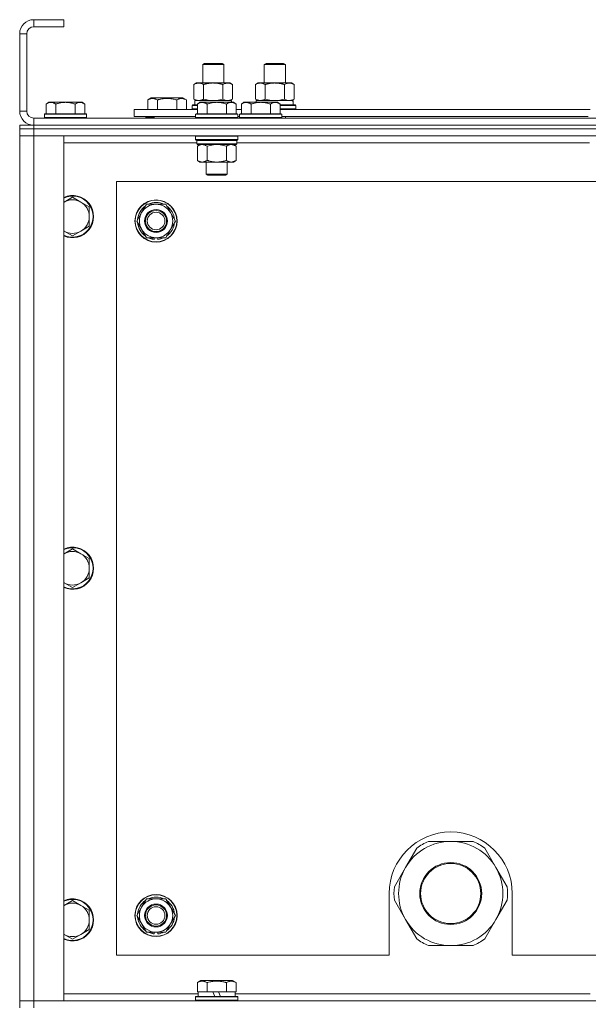
# Model space of a CAD drawing. Units: millimetres. Extents: x 0 to 21938, y -7 to 14850.
# Drawn here: x 14805 to 15128, y 12474 to 13034 of the extents above; entities that cross this region are included whole.
import ezdxf

# ---------------------------------------------------------------- set-up
doc = ezdxf.new("R2010")
doc.units = ezdxf.units.MM
doc.linetypes.add('K5LT_THIN', pattern=[0])
doc.layers.add('R', color=1, linetype='Continuous', true_color=0xff0000)
doc.layers.add('WELDING', color=7, linetype='Continuous', true_color=0xffffff)

msp = doc.modelspace()

# ---------------------------------------------------------------- linework, layer by layer
at = {"layer": 'R', "color": 7, "linetype": 'K5LT_THIN', "lineweight": 18}
for p, q in [((14812.99, 13033.79), (14812.99, 13029.79)), ((14829.99, 13033.79), (14812.99, 13033.79)), ((14829.99, 13033.79), (14829.99, 13029.79)), ((14804.99, 13025.79), (14804.99, 12981.79)), ((14808.99, 13025.79), (14804.99, 13025.79)), ((14808.99, 13025.79), (14808.99, 12981.79)), ((14829.99, 13029.79), (14812.99, 13029.79)), ((14908.99, 13008.21), (14909.99, 13008.79)), ((14908.99, 12997.79), (14908.99, 13008.21)), ((14908.99, 13008.21), (14920.99, 13008.21)), ((14909.99, 13008.79), (14919.99, 13008.79)), ((14920.99, 13008.21), (14919.99, 13008.79)), ((14920.99, 12997.79), (14920.99, 13008.21)), ((14943.99, 13008.21), (14944.99, 13008.79)), ((14943.99, 12997.79), (14943.99, 13008.21)), ((14943.99, 13008.21), (14955.99, 13008.21)), ((14944.99, 13008.79), (14954.99, 13008.79)), ((14955.99, 13008.21), (14954.99, 13008.79)), ((14955.99, 12997.79), (14955.99, 13008.21)), ((14904.02, 12996.94), (14905.49, 12997.79)), ((14905.49, 12997.79), (14914.99, 12997.79)), ((14914.99, 12997.79), (14924.49, 12997.79)), ((14925.96, 12996.94), (14924.49, 12997.79)), ((14939.02, 12996.94), (14940.49, 12997.79)), ((14940.49, 12997.79), (14949.99, 12997.79)), ((14949.99, 12997.79), (14959.49, 12997.79)), ((14960.96, 12996.94), (14959.49, 12997.79)), ((14904.02, 12988.64), (14904.02, 12996.94)), ((14909.5, 12988.64), (14909.5, 12996.94)), ((14920.47, 12988.64), (14920.47, 12996.94)), ((14925.96, 12988.64), (14925.96, 12996.94)), ((14939.02, 12988.64), (14939.02, 12996.94)), ((14944.5, 12988.64), (14944.5, 12996.94)), ((14955.47, 12988.64), (14955.47, 12996.94)), ((14960.96, 12988.64), (14960.96, 12996.94)), ((14821.46, 12986.79), (14819.99, 12985.79)), ((14821.46, 12986.79), (14822.74, 12986.79)), ((14822.74, 12986.79), (14830.99, 12986.79)), ((14830.99, 12986.79), (14839.24, 12986.79)), ((14839.24, 12986.79), (14840.51, 12986.79)), ((14840.51, 12986.79), (14841.99, 12985.79)), ((14877.78, 12988.13), (14879.78, 12989.29)), ((14877.78, 12988.13), (14877.78, 12982.79)), ((14879.78, 12989.29), (14888.75, 12989.29)), ((14883.27, 12988.13), (14883.27, 12982.79)), ((14888.75, 12989.29), (14897.72, 12989.29)), ((14894.24, 12988.13), (14894.24, 12982.79)), ((14899.72, 12988.13), (14897.72, 12989.29)), ((14899.72, 12988.13), (14899.72, 12982.79)), ((14904.02, 12988.64), (14905.49, 12987.79)), ((14904.49, 12987.79), (14925.23, 12987.79)), ((14904.49, 12985.29), (14904.49, 12987.79)), ((14907.46, 12986.79), (14905.99, 12985.79)), ((14907.46, 12986.79), (14908.74, 12986.79)), ((14908.74, 12986.79), (14916.99, 12986.79)), ((14916.99, 12986.79), (14925.24, 12986.79)), ((14925.96, 12988.64), (14924.49, 12987.79)), ((14925.44, 12987.79), (14925.23, 12987.79)), ((14925.23, 12987.79), (14925.33, 12986.79)), ((14925.24, 12986.79), (14926.51, 12986.79)), ((14925.44, 12987.79), (14925.38, 12986.79)), ((14926.51, 12986.79), (14927.99, 12985.79)), ((14932.46, 12986.79), (14930.99, 12985.79)), ((14932.46, 12986.79), (14933.74, 12986.79)), ((14933.74, 12986.79), (14941.99, 12986.79)), ((14939.02, 12988.64), (14940.49, 12987.79)), ((14939.49, 12987.79), (14960.23, 12987.79)), ((14939.49, 12986.79), (14939.49, 12987.79)), ((14941.99, 12986.79), (14950.24, 12986.79)), ((14950.24, 12986.79), (14951.51, 12986.79)), ((14951.51, 12986.79), (14952.99, 12985.79)), ((14960.96, 12988.64), (14959.49, 12987.79)), ((14960.44, 12987.79), (14960.23, 12987.79)), ((14960.44, 12987.79), (14960.36, 12986.41)), ((14804.99, 12981.79), (14808.99, 12981.79)), ((14819.99, 12980.29), (14819.99, 12985.79)), ((14825.49, 12980.29), (14825.49, 12985.79)), ((14836.49, 12980.29), (14836.49, 12985.79)), ((14841.99, 12980.29), (14841.99, 12985.79)), ((14869.99, 12978.79), (14869.99, 12982.79)), ((14869.99, 12982.79), (14905.99, 12982.79)), ((14902.99, 12984.99), (14903.16, 12985.29)), ((14902.99, 12983.09), (14902.99, 12984.99)), ((14902.99, 12984.99), (14905.99, 12984.99)), ((14902.99, 12983.09), (14903.16, 12982.79)), ((14902.99, 12983.09), (14905.99, 12983.09)), ((14903.16, 12985.29), (14905.99, 12985.29)), ((14905.99, 12980.29), (14905.99, 12985.79)), ((14911.49, 12980.29), (14911.49, 12985.79)), ((14922.49, 12980.29), (14922.49, 12985.79)), ((14927.99, 12980.29), (14927.99, 12985.79)), ((14927.99, 12982.79), (14930.99, 12982.79)), ((14930.99, 12980.29), (14930.99, 12985.79)), ((14936.49, 12980.29), (14936.49, 12985.79)), ((14947.49, 12980.29), (14947.49, 12985.79)), ((14952.99, 12980.29), (14952.99, 12985.79)), ((14952.99, 12985.29), (14961.81, 12985.29)), ((14952.99, 12984.99), (14961.99, 12984.99)), ((14952.99, 12983.09), (14961.99, 12983.09)), ((14952.99, 12982.79), (15129.19, 12982.79)), ((14961.99, 12984.99), (14961.81, 12985.29)), ((14961.99, 12983.09), (14961.81, 12982.79)), ((14961.99, 12983.09), (14961.99, 12984.99)), ((14812.99, 12977.79), (16136.99, 12977.79)), ((14812.99, 12977.79), (14812.99, 12973.79)), ((14819.29, 12980.29), (14818.99, 12979.99)), ((14818.99, 12978.09), (14818.99, 12979.99)), ((14818.99, 12979.99), (14830.99, 12979.99)), ((14818.99, 12978.09), (14819.29, 12977.79)), ((14818.99, 12978.09), (14830.99, 12978.09)), ((14819.29, 12980.29), (14830.99, 12980.29)), ((14830.99, 12980.29), (14842.69, 12980.29)), ((14830.99, 12979.99), (14842.99, 12979.99)), ((14830.99, 12978.09), (14842.99, 12978.09)), ((14842.69, 12980.29), (14842.99, 12979.99)), ((14842.99, 12978.09), (14842.69, 12977.79)), ((14842.99, 12978.09), (14842.99, 12979.99)), ((14869.99, 12978.79), (14904.99, 12978.79)), ((14876.75, 12978.09), (14876.75, 12978.79)), ((14876.75, 12978.09), (14876.93, 12977.79)), ((14881.49, 12978.09), (14876.75, 12978.09)), ((14881.49, 12978.79), (14881.49, 12977.79)), ((14881.49, 12978.79), (14881.49, 12977.79)), ((14905.29, 12980.29), (14904.99, 12979.99)), ((14904.99, 12978.09), (14904.99, 12979.99)), ((14904.99, 12979.99), (14916.99, 12979.99)), ((14904.99, 12978.09), (14905.29, 12977.79)), ((14904.99, 12978.09), (14916.99, 12978.09)), ((14905.29, 12980.29), (14916.99, 12980.29)), ((14916.99, 12980.29), (14928.69, 12980.29)), ((14916.99, 12979.99), (14928.99, 12979.99)), ((14916.99, 12978.09), (14928.99, 12978.09)), ((14928.69, 12980.29), (14928.99, 12979.99)), ((14928.99, 12978.09), (14928.69, 12977.79)), ((14928.99, 12978.09), (14928.99, 12979.99)), ((14928.99, 12978.79), (14929.99, 12978.79)), ((14930.29, 12980.29), (14929.99, 12979.99)), ((14929.99, 12978.09), (14929.99, 12979.99)), ((14929.99, 12979.99), (14941.99, 12979.99)), ((14929.99, 12978.09), (14930.29, 12977.79)), ((14929.99, 12978.09), (14941.99, 12978.09)), ((14930.29, 12980.29), (14941.99, 12980.29)), ((14941.99, 12980.29), (14953.69, 12980.29)), ((14941.99, 12979.99), (14953.99, 12979.99)), ((14941.99, 12978.09), (14953.99, 12978.09)), ((14953.69, 12980.29), (14953.99, 12979.99)), ((14953.99, 12978.09), (14953.69, 12977.79)), ((14953.99, 12978.09), (14953.99, 12979.99)), ((14953.99, 12978.79), (15128.19, 12978.79)), ((14955.99, 12977.79), (14955.99, 12978.79)), ((14804.99, 12973.79), (14804.99, 12971.79)), ((14804.99, 12973.79), (14812.99, 12973.79)), ((14812.99, 12971.79), (14804.99, 12971.79)), ((14804.99, 12971.79), (14812.99, 12971.79)), ((14804.99, 12971.79), (14804.99, 12967.79)), ((14811.99, 12973.79), (14811.99, 12973.85)), ((16136.99, 12973.79), (14812.99, 12973.79)), ((14812.99, 12973.79), (14812.99, 12971.79)), ((14812.99, 12973.79), (16136.99, 12973.79)), ((16136.99, 12971.79), (14812.99, 12971.79)), ((16136.99, 12971.79), (14812.99, 12971.79)), ((14812.99, 12971.79), (14812.99, 12967.79)), ((14804.99, 12475.79), (14804.99, 12967.79)), ((14804.99, 12967.79), (14812.99, 12967.79)), ((14812.99, 12967.79), (14804.99, 12967.79)), ((14812.99, 12967.79), (14812.99, 12475.79)), ((14812.99, 12967.79), (14829.99, 12967.79)), ((16136.99, 12967.79), (14812.99, 12967.79)), ((14829.99, 12967.79), (14829.99, 12475.79)), ((14905.29, 12967.79), (14904.99, 12967.49)), ((14904.99, 12965.59), (14904.99, 12967.49)), ((14904.99, 12967.49), (14916.99, 12967.49)), ((14904.99, 12965.59), (14905.29, 12965.29)), ((14904.99, 12965.59), (14916.99, 12965.59)), ((14905.29, 12965.29), (14916.99, 12965.29)), ((14905.89, 12965.29), (14905.59, 12964.99)), ((14905.59, 12963.09), (14905.59, 12964.99)), ((14905.59, 12964.99), (14928.39, 12964.99)), ((14916.99, 12967.49), (14928.99, 12967.49)), ((14916.99, 12965.59), (14928.99, 12965.59)), ((14916.99, 12965.29), (14928.69, 12965.29)), ((14928.09, 12965.29), (14928.39, 12964.99)), ((14928.39, 12963.09), (14928.39, 12964.99)), ((14928.69, 12967.79), (14928.99, 12967.49)), ((14928.99, 12965.59), (14928.69, 12965.29)), ((14928.99, 12965.59), (14928.99, 12967.49)), ((14905.59, 12963.79), (14829.99, 12963.79)), ((14905.59, 12963.09), (14905.89, 12962.79)), ((14905.59, 12963.09), (14928.39, 12963.09)), ((14905.89, 12962.79), (14928.09, 12962.79)), ((14907.46, 12962.79), (14905.99, 12961.79)), ((14905.99, 12961.79), (14905.99, 12953.79)), ((14911.49, 12961.79), (14911.49, 12953.79)), ((14922.49, 12961.79), (14922.49, 12953.79)), ((14926.51, 12962.79), (14927.99, 12961.79)), ((14927.99, 12961.79), (14927.99, 12953.79)), ((14928.39, 12963.09), (14928.09, 12962.79)), ((15128.79, 12963.79), (14928.39, 12963.79)), ((14907.46, 12952.79), (14905.99, 12953.79)), ((14926.51, 12952.79), (14927.99, 12953.79)), ((14908.74, 12952.79), (14907.46, 12952.79)), ((14916.99, 12952.79), (14908.74, 12952.79)), ((14910.99, 12945.86), (14910.99, 12952.79)), ((14925.24, 12952.79), (14916.99, 12952.79)), ((14922.99, 12945.86), (14922.99, 12952.79)), ((14926.51, 12952.79), (14925.24, 12952.79)), ((14859.99, 12941.79), (14859.99, 12501.79)), ((16089.99, 12941.79), (14859.99, 12941.79)), ((14911.99, 12945.29), (14910.99, 12945.86)), ((14910.99, 12945.86), (14916.99, 12945.86)), ((14911.99, 12945.29), (14916.99, 12945.29)), ((14916.99, 12945.86), (14922.99, 12945.86)), ((14916.99, 12945.29), (14921.99, 12945.29)), ((14921.99, 12945.29), (14922.99, 12945.86)), ((14834.99, 12932.79), (14830.22, 12930.04)), ((14839.75, 12930.04), (14834.99, 12932.79)), ((14844.51, 12927.29), (14839.75, 12930.04)), ((14844.51, 12921.79), (14844.51, 12927.29)), ((14874.26, 12924.04), (14877, 12928.79)), ((14877, 12928.79), (14887.97, 12928.79)), ((14887.97, 12928.79), (14893.46, 12919.29)), ((14844.51, 12916.29), (14844.51, 12921.79)), ((14871.52, 12919.29), (14874.26, 12924.04)), ((14877, 12909.79), (14871.52, 12919.29)), ((14893.46, 12919.29), (14890.71, 12914.54)), ((14839.75, 12913.54), (14844.51, 12916.29)), ((14890.71, 12914.54), (14887.97, 12909.79)), ((14830.22, 12913.54), (14834.99, 12910.79)), ((14834.99, 12910.79), (14839.75, 12913.54)), ((14887.97, 12909.79), (14877, 12909.79)), ((14880.19, 12909.79), (14880.19, 12909.04)), ((14881.36, 12909.79), (14881.36, 12908.85)), ((14883.5, 12908.84), (14883.5, 12909.79)), ((14834.99, 12732.79), (14830.22, 12730.04)), ((14839.75, 12730.04), (14834.99, 12732.79)), ((14844.51, 12727.29), (14839.75, 12730.04)), ((14844.51, 12721.79), (14844.51, 12727.29)), ((14844.51, 12716.29), (14844.51, 12721.79)), ((14830.22, 12713.54), (14834.99, 12710.79)), ((14834.99, 12710.79), (14839.75, 12713.54)), ((14839.75, 12713.54), (14844.51, 12716.29)), ((15049.99, 12566.44), (15037.3, 12566.44)), ((15062.67, 12566.44), (15049.99, 12566.44)), ((15030.65, 12562.6), (15024.31, 12551.61)), ((15075.66, 12551.61), (15069.32, 12562.6)), ((15024.31, 12551.61), (15017.97, 12540.63)), ((15082.01, 12540.63), (15075.66, 12551.61)), ((14874.26, 12529.04), (14877, 12533.79)), ((14877, 12533.79), (14887.97, 12533.79)), ((14887.97, 12533.79), (14893.46, 12524.29)), ((15014.99, 12536.79), (15014.99, 12501.79)), ((15017.97, 12532.95), (15024.31, 12521.96)), ((15075.66, 12521.96), (15082.01, 12532.95)), ((15084.99, 12501.79), (15084.99, 12536.79)), ((14834.99, 12532.79), (14830.22, 12530.04)), ((14839.75, 12530.04), (14834.99, 12532.79)), ((14844.51, 12527.29), (14839.75, 12530.04)), ((14844.51, 12521.79), (14844.51, 12527.29)), ((14871.52, 12524.29), (14874.26, 12529.04)), ((14844.51, 12516.29), (14844.51, 12521.79)), ((14877, 12514.79), (14871.52, 12524.29)), ((14893.46, 12524.29), (14890.71, 12519.54)), ((15024.31, 12521.96), (15030.65, 12510.98)), ((15069.32, 12510.98), (15075.66, 12521.96)), ((14839.75, 12513.54), (14844.51, 12516.29)), ((14890.71, 12519.54), (14887.97, 12514.79)), ((14830.22, 12513.54), (14834.99, 12510.79)), ((14834.99, 12510.79), (14839.75, 12513.54)), ((14887.97, 12514.79), (14877, 12514.79)), ((14880.19, 12514.79), (14880.19, 12514.04)), ((14881.36, 12514.79), (14881.36, 12513.85)), ((14883.5, 12513.84), (14883.5, 12514.79)), ((15037.3, 12507.14), (15049.99, 12507.14)), ((15049.99, 12507.14), (15062.67, 12507.14)), ((14859.99, 12501.79), (15014.99, 12501.79)), ((15084.99, 12501.79), (15879.99, 12501.79)), ((14906.02, 12486.13), (14908.01, 12487.29)), ((14906.02, 12486.13), (14906.02, 12480.79)), ((14916.99, 12487.29), (14908.01, 12487.29)), ((14911.5, 12486.13), (14911.5, 12480.79)), ((14925.96, 12487.29), (14916.99, 12487.29)), ((14922.47, 12486.13), (14922.47, 12480.79)), ((14927.96, 12486.13), (14925.96, 12487.29)), ((14927.96, 12486.13), (14927.96, 12480.79)), ((14829.99, 12479.79), (14906.49, 12479.79)), ((14904.99, 12477.99), (14905.16, 12478.29)), ((14904.99, 12476.09), (14904.99, 12477.99)), ((14904.99, 12477.99), (14928.99, 12477.99)), ((14905.16, 12478.29), (14928.81, 12478.29)), ((14906.52, 12480.79), (14906.02, 12480.79)), ((14906.49, 12478.29), (14906.49, 12480.79)), ((14906.52, 12480.79), (14911, 12480.79)), ((14911.5, 12480.79), (14911, 12480.79)), ((14912.52, 12480.79), (14911.5, 12480.79)), ((14912.52, 12480.79), (14914.69, 12480.79)), ((14914.69, 12480.79), (14915.86, 12478.29)), ((14918, 12480.79), (14914.69, 12480.79)), ((14918, 12480.79), (14919.17, 12478.29)), ((14918, 12480.79), (14921.46, 12480.79)), ((14922.47, 12480.79), (14921.46, 12480.79)), ((14922.98, 12480.79), (14922.47, 12480.79)), ((14922.98, 12480.79), (14927.45, 12480.79)), ((14927.96, 12480.79), (14927.45, 12480.79)), ((14927.49, 12478.29), (14927.49, 12480.79)), ((14927.49, 12479.79), (15129.19, 12479.79)), ((14928.99, 12477.99), (14928.81, 12478.29)), ((14928.99, 12476.09), (14928.99, 12477.99)), ((14812.99, 12475.79), (14804.99, 12475.79)), ((14804.99, 12475.79), (14812.99, 12475.79)), ((14804.99, 12471.79), (14804.99, 12475.79)), ((14829.99, 12475.79), (14812.99, 12475.79)), ((14812.99, 12475.79), (16136.99, 12475.79)), ((14812.99, 12471.79), (14812.99, 12475.79)), ((14904.99, 12476.09), (14905.16, 12475.79)), ((14904.99, 12476.09), (14928.99, 12476.09)), ((14928.99, 12476.09), (14928.81, 12475.79))]:
    msp.add_line(p, q, dxfattribs=at)
for centre, radius in [((14882.49, 12919.29), 12), ((14882.49, 12919.29), 11.83), ((14882.49, 12919.29), 6.5), ((14882.49, 12919.29), 6), ((14882.49, 12919.29), 5), ((15049.99, 12536.79), 17.6), ((15049.99, 12536.79), 17.1), ((14882.49, 12524.29), 12), ((14882.49, 12524.29), 11.83), ((14882.49, 12524.29), 6.5), ((14882.49, 12524.29), 6), ((14882.49, 12524.29), 5)]:
    msp.add_circle(centre, radius, dxfattribs=at)
for centre, radius, start, end in [((14812.99, 13025.79), 8, 90, 180), ((14812.99, 13025.79), 4, 90, 180), ((14812.99, 12981.79), 8, 180, 270), ((14812.99, 12981.79), 4, 180, 270), ((14834.99, 12921.79), 12, 245.3757, 114.6243), ((14834.99, 12921.79), 11.7, 244.7005, 115.2995), ((14834.99, 12921.79), 9.53, 60, 120), ((14834.99, 12921.79), 9.53, 120, 121.6591), ((14834.99, 12921.79), 9.53, 0, 60), ((14882.49, 12919.29), 10.5, 124.7912, 175.2088), ((14882.49, 12919.29), 9.5, 330, 150), ((14882.49, 12919.29), 10.5, 64.7912, 115.2088), ((14882.49, 12919.29), 10.5, 4.7912, 55.2088), ((14834.99, 12921.79), 9.53, 300, 0), ((14882.49, 12919.29), 9.5, 150, 330), ((14834.99, 12921.79), 9.53, 238.3409, 240), ((14882.49, 12919.29), 10.5, 184.7912, 235.2088), ((14882.49, 12919.29), 10.5, 304.7912, 355.2088), ((14834.99, 12921.79), 9.53, 240, 300), ((14882.49, 12919.29), 10.5, 244.7912, 257.3589), ((14882.49, 12919.29), 10.5, 257.3589, 263.8105), ((14882.49, 12919.29), 10.5, 275.5324, 295.2088), ((14834.99, 12721.79), 12, 245.3757, 114.6243), ((14834.99, 12721.79), 11.7, 244.7005, 115.2995), ((14834.99, 12721.79), 9.53, 120, 121.6591), ((14834.99, 12721.79), 9.53, 60, 120), ((14834.99, 12721.79), 9.53, 0, 60), ((14834.99, 12721.79), 9.53, 300, 0), ((14834.99, 12721.79), 9.53, 238.3409, 240), ((14834.99, 12721.79), 9.53, 240, 300), ((15049.99, 12536.79), 35, 0, 180), ((15049.99, 12536.79), 29.65, 90, 150), ((15049.99, 12536.79), 32.25, 113.1644, 126.8356), ((15049.99, 12536.79), 29.65, 30, 90), ((15049.99, 12536.79), 32.25, 53.1644, 66.8356), ((15049.99, 12536.79), 29.65, 150, 210), ((15049.99, 12536.79), 29.65, 330, 30), ((15049.99, 12536.79), 32.25, 173.1644, 186.8356), ((15049.99, 12536.79), 32.25, 353.1644, 6.8356), ((14834.99, 12521.79), 12, 245.3757, 114.6243), ((14834.99, 12521.79), 11.7, 244.7005, 115.2995), ((14882.49, 12524.29), 10.5, 124.7912, 175.2088), ((14882.49, 12524.29), 9.5, 330, 150), ((14882.49, 12524.29), 10.5, 64.7912, 115.2088), ((14882.49, 12524.29), 10.5, 4.7912, 55.2088), ((14834.99, 12521.79), 9.53, 120, 121.6591), ((14834.99, 12521.79), 9.53, 60, 120), ((14834.99, 12521.79), 9.53, 0, 60), ((14882.49, 12524.29), 9.5, 150, 330), ((14834.99, 12521.79), 9.53, 300, 0), ((14882.49, 12524.29), 10.5, 184.7912, 235.2088), ((14882.49, 12524.29), 10.5, 304.7912, 355.2088), ((15049.99, 12536.79), 29.65, 210, 240), ((15049.99, 12536.79), 29.65, 270, 330), ((14834.99, 12521.79), 9.53, 238.3409, 240), ((14834.99, 12521.79), 9.53, 240, 300), ((14882.49, 12524.29), 10.5, 244.7912, 257.3589), ((14882.49, 12524.29), 10.5, 257.3589, 263.8105), ((14882.49, 12524.29), 10.5, 275.5324, 295.2088), ((15049.99, 12536.79), 32.25, 233.1644, 246.8356), ((15049.99, 12536.79), 29.65, 240, 270), ((15049.99, 12536.79), 32.25, 293.1644, 306.8356)]:
    msp.add_arc(centre, radius, start, end, dxfattribs=at)
msp.add_ellipse((14949.99, 12982.86), major_axis=(0, 22.52), ratio=0.466308, start_param=-1.46277, end_param=-1.350168, dxfattribs=at)
at = {"layer": 'WELDING', "color": 7, "linetype": 'K5LT_THIN', "lineweight": 18}
for p, q in [((14909.5, 12988.64), (14911.3, 12988.19)), ((14911.3, 12988.19), (14913.13, 12987.89)), ((14913.13, 12987.89), (14914.99, 12987.79)), ((14914.99, 12987.79), (14916.84, 12987.89)), ((14916.84, 12987.89), (14918.67, 12988.19)), ((14918.67, 12988.19), (14920.47, 12988.64)), ((14920.47, 12988.64), (14921.37, 12988.19)), ((14921.37, 12988.19), (14922.29, 12987.89)), ((14922.29, 12987.89), (14923.21, 12987.79)), ((14944.5, 12988.64), (14946.3, 12988.19)), ((14946.3, 12988.19), (14948.13, 12987.89)), ((14948.13, 12987.89), (14949.99, 12987.79)), ((14949.99, 12987.79), (14951.84, 12987.89)), ((14951.84, 12987.89), (14953.67, 12988.19)), ((14953.67, 12988.19), (14955.47, 12988.64)), ((14955.47, 12988.64), (14956.37, 12988.19)), ((14956.37, 12988.19), (14957.29, 12987.89)), ((14957.29, 12987.89), (14958.21, 12987.79)), ((14911.49, 12961.79), (14913.28, 12962.32)), ((14913.28, 12962.32), (14915.12, 12962.66)), ((14915.12, 12962.66), (14916.99, 12962.79)), ((14916.99, 12962.79), (14918.85, 12962.66)), ((14918.85, 12962.66), (14920.69, 12962.32)), ((14920.69, 12962.32), (14922.49, 12961.79)), ((14830.22, 12930.04), (14829.99, 12929.9)), ((14829.99, 12913.67), (14830.22, 12913.54)), ((14830.22, 12730.04), (14829.99, 12729.9)), ((14829.99, 12713.67), (14830.22, 12713.54)), ((14830.22, 12530.04), (14829.99, 12529.9)), ((14829.99, 12513.67), (14830.22, 12513.54))]:
    msp.add_line(p, q, dxfattribs=at)
for points, knots in [([(14909.5, 12996.94), (14909.18, 12997.13), (14908.71, 12997.36), (14908.13, 12997.57), (14907.79, 12997.66), (14907.49, 12997.73), (14907.15, 12997.77), (14906.79, 12997.79), (14906.44, 12997.78), (14906.13, 12997.74), (14905.79, 12997.68), (14905.35, 12997.56), (14904.74, 12997.33), (14904.27, 12997.09), (14904.02, 12996.94)], [0, 0, 0, 0, 2.72415, 3.912285, 4.716446, 5.530362, 6.353984, 7.500189, 8.40607, 9.211142, 9.998759, 11.128707, 12.847273, 15, 15, 15, 15]), ([(14914.99, 12997.79), (14914.81, 12997.79), (14914.44, 12997.78), (14913.89, 12997.75), (14913.33, 12997.71), (14912.85, 12997.65), (14912.49, 12997.6), (14912.26, 12997.57), (14912.08, 12997.54), (14911.91, 12997.51), (14911.74, 12997.48), (14911.57, 12997.44), (14911.37, 12997.4), (14911.16, 12997.36), (14910.84, 12997.29), (14910.52, 12997.21), (14910.21, 12997.13), (14909.97, 12997.07), (14909.74, 12997.01), (14909.58, 12996.96), (14909.5, 12996.94)], [0, 0, 0, 0, 0.426692, 0.853385, 1.280077, 1.70677, 1.976977, 2.112081, 2.247185, 2.382289, 2.517392, 2.652496, 2.7876, 2.975699, 3.163798, 3.539996, 3.728096, 3.916195, 4.104294, 4.292393, 4.292393, 4.292393, 4.292393]), ([(14920.47, 12996.94), (14920.41, 12996.96), (14920.29, 12996.99), (14920.1, 12997.04), (14919.92, 12997.09), (14919.67, 12997.16), (14919.36, 12997.23), (14919.02, 12997.31), (14918.72, 12997.38), (14918.44, 12997.44), (14918.21, 12997.48), (14918.02, 12997.51), (14917.81, 12997.55), (14917.53, 12997.6), (14917.16, 12997.65), (14916.8, 12997.69), (14916.31, 12997.74), (14915.83, 12997.77), (14915.35, 12997.78), (14915.11, 12997.79), (14914.99, 12997.79)], [0, 0, 0, 0, 0.14736, 0.294719, 0.442079, 0.589439, 0.884158, 1.178877, 1.396237, 1.613598, 1.830958, 1.939638, 2.048318, 2.328827, 2.609337, 2.889846, 3.170356, 3.731374, 4.011884, 4.292393, 4.292393, 4.292393, 4.292393]), ([(14925.96, 12996.94), (14925.63, 12997.13), (14925.16, 12997.36), (14924.59, 12997.57), (14924.24, 12997.66), (14923.94, 12997.73), (14923.6, 12997.77), (14923.24, 12997.79), (14922.89, 12997.78), (14922.58, 12997.74), (14922.25, 12997.68), (14921.8, 12997.56), (14921.19, 12997.33), (14920.73, 12997.09), (14920.47, 12996.94)], [0, 0, 0, 0, 2.72415, 3.912285, 4.716446, 5.530362, 6.353984, 7.500189, 8.40607, 9.211142, 9.998759, 11.128707, 12.847273, 15, 15, 15, 15]), ([(14944.5, 12996.94), (14944.18, 12997.13), (14943.71, 12997.36), (14943.13, 12997.57), (14942.79, 12997.66), (14942.49, 12997.73), (14942.15, 12997.77), (14941.79, 12997.79), (14941.44, 12997.78), (14941.13, 12997.74), (14940.79, 12997.68), (14940.35, 12997.56), (14939.74, 12997.33), (14939.27, 12997.09), (14939.02, 12996.94)], [0, 0, 0, 0, 2.72415, 3.912285, 4.716446, 5.530362, 6.353984, 7.500189, 8.40607, 9.211142, 9.998759, 11.128707, 12.847273, 15, 15, 15, 15]), ([(14949.99, 12997.79), (14949.81, 12997.79), (14949.44, 12997.78), (14948.89, 12997.75), (14948.33, 12997.71), (14947.85, 12997.65), (14947.49, 12997.6), (14947.26, 12997.57), (14947.08, 12997.54), (14946.91, 12997.51), (14946.74, 12997.48), (14946.57, 12997.44), (14946.37, 12997.4), (14946.16, 12997.36), (14945.84, 12997.29), (14945.52, 12997.21), (14945.21, 12997.13), (14944.97, 12997.07), (14944.74, 12997.01), (14944.58, 12996.96), (14944.5, 12996.94)], [0, 0, 0, 0, 0.426692, 0.853385, 1.280077, 1.70677, 1.976977, 2.112081, 2.247185, 2.382289, 2.517392, 2.652496, 2.7876, 2.975699, 3.163798, 3.539996, 3.728096, 3.916195, 4.104294, 4.292393, 4.292393, 4.292393, 4.292393]), ([(14955.47, 12996.94), (14955.41, 12996.96), (14955.29, 12996.99), (14955.1, 12997.04), (14954.92, 12997.09), (14954.67, 12997.16), (14954.36, 12997.23), (14954.02, 12997.31), (14953.72, 12997.38), (14953.44, 12997.44), (14953.21, 12997.48), (14953.02, 12997.51), (14952.81, 12997.55), (14952.53, 12997.6), (14952.16, 12997.65), (14951.8, 12997.69), (14951.31, 12997.74), (14950.83, 12997.77), (14950.35, 12997.78), (14950.11, 12997.79), (14949.99, 12997.79)], [0, 0, 0, 0, 0.14736, 0.294719, 0.442079, 0.589439, 0.884158, 1.178877, 1.396237, 1.613598, 1.830958, 1.939638, 2.048318, 2.328827, 2.609337, 2.889846, 3.170356, 3.731374, 4.011884, 4.292393, 4.292393, 4.292393, 4.292393]), ([(14960.96, 12996.94), (14960.63, 12997.13), (14960.16, 12997.36), (14959.59, 12997.57), (14959.24, 12997.66), (14958.94, 12997.73), (14958.6, 12997.77), (14958.24, 12997.79), (14957.89, 12997.78), (14957.58, 12997.74), (14957.25, 12997.68), (14956.8, 12997.56), (14956.19, 12997.33), (14955.73, 12997.09), (14955.47, 12996.94)], [0, 0, 0, 0, 2.72415, 3.912285, 4.716446, 5.530362, 6.353984, 7.500189, 8.40607, 9.211142, 9.998759, 11.128707, 12.847273, 15, 15, 15, 15]), ([(14819.99, 12985.79), (14820.17, 12985.91), (14820.45, 12986.09), (14820.92, 12986.34), (14821.33, 12986.52), (14821.8, 12986.67), (14822.19, 12986.75), (14822.51, 12986.78), (14822.68, 12986.79), (14822.74, 12986.79)], [0, 0, 0, 0, 2.066603, 3.173746, 5.147824, 6.604769, 8.158967, 9.382212, 10, 10, 10, 10]), ([(14822.74, 12986.79), (14822.86, 12986.79), (14823.11, 12986.77), (14823.51, 12986.71), (14823.95, 12986.59), (14824.37, 12986.42), (14824.89, 12986.17), (14825.25, 12985.95), (14825.49, 12985.79)], [0, 0, 0, 0, 1.223859, 2.39982, 3.845706, 5.448847, 6.557806, 9, 9, 9, 9]), ([(14825.49, 12985.79), (14825.57, 12985.81), (14825.78, 12985.89), (14826.23, 12986.03), (14827, 12986.25), (14827.87, 12986.46), (14828.71, 12986.61), (14829.43, 12986.71), (14830.19, 12986.77), (14830.72, 12986.79), (14830.99, 12986.79)], [0, 0, 0, 0, 1.170005, 3.120015, 6.630031, 12.279253, 15.436318, 18.593383, 22.296691, 26, 26, 26, 26]), ([(14830.99, 12986.79), (14831.24, 12986.79), (14831.75, 12986.77), (14832.46, 12986.72), (14833.12, 12986.63), (14833.98, 12986.49), (14834.87, 12986.28), (14835.78, 12986.02), (14836.25, 12985.87), (14836.49, 12985.79)], [0, 0, 0, 0, 3.52154, 7.04308, 9.904366, 12.765651, 19.140348, 22.570174, 26, 26, 26, 26]), ([(14836.49, 12985.79), (14836.67, 12985.91), (14836.95, 12986.09), (14837.42, 12986.34), (14837.83, 12986.52), (14838.3, 12986.67), (14838.69, 12986.75), (14839.01, 12986.78), (14839.18, 12986.79), (14839.24, 12986.79)], [0, 0, 0, 0, 2.066603, 3.173746, 5.147824, 6.604769, 8.158967, 9.382212, 10, 10, 10, 10]), ([(14839.24, 12986.79), (14839.36, 12986.79), (14839.61, 12986.77), (14840.01, 12986.71), (14840.45, 12986.59), (14840.87, 12986.42), (14841.39, 12986.17), (14841.75, 12985.95), (14841.99, 12985.79)], [0, 0, 0, 0, 1.223859, 2.39982, 3.845706, 5.448847, 6.557806, 9, 9, 9, 9]), ([(14877.78, 12988.13), (14878.11, 12988.32), (14878.5, 12988.52), (14879, 12988.71), (14879.27, 12988.8), (14879.54, 12988.87), (14879.82, 12988.93), (14880.15, 12988.97), (14880.51, 12988.99), (14880.86, 12988.97), (14881.18, 12988.94), (14881.53, 12988.87), (14881.96, 12988.75), (14882.56, 12988.52), (14883.01, 12988.28), (14883.27, 12988.13)], [0, 0, 0, 0, 2.912728, 3.529104, 4.366059, 5.20805, 5.90491, 6.841792, 7.999747, 8.992853, 9.878966, 10.753647, 12.031595, 13.665019, 16, 16, 16, 16]), ([(14883.27, 12988.13), (14883.36, 12988.16), (14883.59, 12988.23), (14884.08, 12988.36), (14884.85, 12988.54), (14885.71, 12988.72), (14886.57, 12988.84), (14887.29, 12988.92), (14888.02, 12988.97), (14888.51, 12988.98), (14888.75, 12988.98)], [0, 0, 0, 0, 1.235584, 3.294892, 6.795714, 11.875088, 15.149676, 18.424263, 21.698851, 24.973438, 24.973438, 24.973438, 24.973438]), ([(14888.75, 12988.98), (14889.04, 12988.98), (14889.61, 12988.97), (14890.46, 12988.9), (14891.31, 12988.79), (14892.28, 12988.63), (14893.25, 12988.41), (14893.95, 12988.22), (14894.24, 12988.13)], [0, 0, 0, 0, 3.829997, 7.659995, 11.489992, 15.319989, 20.90052, 24.973438, 24.973438, 24.973438, 24.973438]), ([(14894.24, 12988.13), (14894.56, 12988.32), (14894.96, 12988.52), (14895.46, 12988.71), (14895.72, 12988.8), (14895.99, 12988.87), (14896.28, 12988.93), (14896.6, 12988.97), (14896.96, 12988.99), (14897.31, 12988.97), (14897.63, 12988.94), (14897.98, 12988.87), (14898.42, 12988.75), (14899.02, 12988.52), (14899.46, 12988.28), (14899.72, 12988.13)], [0, 0, 0, 0, 2.912728, 3.529104, 4.366059, 5.20805, 5.90491, 6.841792, 7.999747, 8.992853, 9.878966, 10.753647, 12.031595, 13.665019, 16, 16, 16, 16]), ([(14904.02, 12988.64), (14904.3, 12988.47), (14904.74, 12988.25), (14905.3, 12988.03), (14905.69, 12987.92), (14906.04, 12987.84), (14906.4, 12987.8), (14906.64, 12987.79), (14906.76, 12987.79)], [0, 0, 0, 0, 2.905563, 4.375924, 5.511195, 6.679161, 7.850161, 9, 9, 9, 9]), ([(14905.99, 12985.79), (14906.17, 12985.91), (14906.45, 12986.09), (14906.92, 12986.34), (14907.33, 12986.52), (14907.8, 12986.67), (14908.19, 12986.75), (14908.51, 12986.78), (14908.68, 12986.79), (14908.74, 12986.79)], [0, 0, 0, 0, 2.066603, 3.173746, 5.147824, 6.604769, 8.158967, 9.382212, 10, 10, 10, 10]), ([(14906.76, 12987.79), (14906.88, 12987.79), (14907.13, 12987.8), (14907.5, 12987.85), (14907.87, 12987.93), (14908.33, 12988.07), (14908.88, 12988.29), (14909.3, 12988.52), (14909.5, 12988.64)], [0, 0, 0, 0, 1.192024, 2.404251, 3.60809, 4.765234, 6.955738, 9, 9, 9, 9]), ([(14908.74, 12986.79), (14908.86, 12986.79), (14909.11, 12986.77), (14909.51, 12986.71), (14909.95, 12986.59), (14910.37, 12986.42), (14910.89, 12986.17), (14911.25, 12985.95), (14911.49, 12985.79)], [0, 0, 0, 0, 1.223859, 2.39982, 3.845706, 5.448847, 6.557806, 9, 9, 9, 9]), ([(14911.49, 12985.79), (14911.57, 12985.81), (14911.78, 12985.89), (14912.23, 12986.03), (14913, 12986.25), (14913.87, 12986.46), (14914.71, 12986.61), (14915.43, 12986.71), (14916.19, 12986.77), (14916.72, 12986.79), (14916.99, 12986.79)], [0, 0, 0, 0, 1.170005, 3.120015, 6.630031, 12.279253, 15.436318, 18.593383, 22.296691, 26, 26, 26, 26]), ([(14916.99, 12986.79), (14917.24, 12986.79), (14917.75, 12986.77), (14918.46, 12986.72), (14919.12, 12986.63), (14919.98, 12986.49), (14920.87, 12986.28), (14921.78, 12986.02), (14922.25, 12985.87), (14922.49, 12985.79)], [0, 0, 0, 0, 3.52154, 7.04308, 9.904366, 12.765651, 19.140348, 22.570174, 26, 26, 26, 26]), ([(14922.49, 12985.79), (14922.67, 12985.91), (14922.95, 12986.09), (14923.42, 12986.34), (14923.83, 12986.52), (14924.3, 12986.67), (14924.69, 12986.75), (14925.01, 12986.78), (14925.18, 12986.79), (14925.24, 12986.79)], [0, 0, 0, 0, 2.066603, 3.173746, 5.147824, 6.604769, 8.158967, 9.382212, 10, 10, 10, 10]), ([(14923.21, 12987.79), (14923.34, 12987.79), (14923.59, 12987.8), (14923.96, 12987.85), (14924.33, 12987.93), (14924.79, 12988.07), (14925.33, 12988.29), (14925.75, 12988.52), (14925.96, 12988.64)], [0, 0, 0, 0, 1.192024, 2.404251, 3.60809, 4.765234, 6.955738, 9, 9, 9, 9]), ([(14925.24, 12986.79), (14925.36, 12986.79), (14925.61, 12986.77), (14926.01, 12986.71), (14926.45, 12986.59), (14926.87, 12986.42), (14927.39, 12986.17), (14927.75, 12985.95), (14927.99, 12985.79)], [0, 0, 0, 0, 1.223859, 2.39982, 3.845706, 5.448847, 6.557806, 9, 9, 9, 9]), ([(14930.99, 12985.79), (14931.17, 12985.91), (14931.45, 12986.09), (14931.92, 12986.34), (14932.33, 12986.52), (14932.8, 12986.67), (14933.19, 12986.75), (14933.51, 12986.78), (14933.68, 12986.79), (14933.74, 12986.79)], [0, 0, 0, 0, 2.066603, 3.173746, 5.147824, 6.604769, 8.158967, 9.382212, 10, 10, 10, 10]), ([(14933.74, 12986.79), (14933.86, 12986.79), (14934.11, 12986.77), (14934.51, 12986.71), (14934.95, 12986.59), (14935.37, 12986.42), (14935.89, 12986.17), (14936.25, 12985.95), (14936.49, 12985.79)], [0, 0, 0, 0, 1.223859, 2.39982, 3.845706, 5.448847, 6.557806, 9, 9, 9, 9]), ([(14936.49, 12985.79), (14936.57, 12985.81), (14936.78, 12985.89), (14937.23, 12986.03), (14938, 12986.25), (14938.87, 12986.46), (14939.71, 12986.61), (14940.43, 12986.71), (14941.19, 12986.77), (14941.72, 12986.79), (14941.99, 12986.79)], [0, 0, 0, 0, 1.170005, 3.120015, 6.630031, 12.279253, 15.436318, 18.593383, 22.296691, 26, 26, 26, 26]), ([(14939.02, 12988.64), (14939.3, 12988.47), (14939.74, 12988.25), (14940.3, 12988.03), (14940.69, 12987.92), (14941.04, 12987.84), (14941.4, 12987.8), (14941.64, 12987.79), (14941.76, 12987.79)], [0, 0, 0, 0, 2.905563, 4.375924, 5.511195, 6.679161, 7.850161, 9, 9, 9, 9]), ([(14941.76, 12987.79), (14941.88, 12987.79), (14942.13, 12987.8), (14942.5, 12987.85), (14942.87, 12987.93), (14943.33, 12988.07), (14943.88, 12988.29), (14944.3, 12988.52), (14944.5, 12988.64)], [0, 0, 0, 0, 1.192024, 2.404251, 3.60809, 4.765234, 6.955738, 9, 9, 9, 9]), ([(14941.99, 12986.79), (14942.24, 12986.79), (14942.75, 12986.77), (14943.46, 12986.72), (14944.12, 12986.63), (14944.98, 12986.49), (14945.87, 12986.28), (14946.78, 12986.02), (14947.25, 12985.87), (14947.49, 12985.79)], [0, 0, 0, 0, 3.52154, 7.04308, 9.904366, 12.765651, 19.140348, 22.570174, 26, 26, 26, 26]), ([(14947.49, 12985.79), (14947.67, 12985.91), (14947.95, 12986.09), (14948.42, 12986.34), (14948.83, 12986.52), (14949.3, 12986.67), (14949.69, 12986.75), (14950.01, 12986.78), (14950.18, 12986.79), (14950.24, 12986.79)], [0, 0, 0, 0, 2.066603, 3.173746, 5.147824, 6.604769, 8.158967, 9.382212, 10, 10, 10, 10]), ([(14950.24, 12986.79), (14950.36, 12986.79), (14950.61, 12986.77), (14951.01, 12986.71), (14951.45, 12986.59), (14951.87, 12986.42), (14952.39, 12986.17), (14952.75, 12985.95), (14952.99, 12985.79)], [0, 0, 0, 0, 1.223859, 2.39982, 3.845706, 5.448847, 6.557806, 9, 9, 9, 9]), ([(14958.21, 12987.79), (14958.34, 12987.79), (14958.59, 12987.8), (14958.96, 12987.85), (14959.33, 12987.93), (14959.79, 12988.07), (14960.33, 12988.29), (14960.75, 12988.52), (14960.96, 12988.64)], [0, 0, 0, 0, 1.192024, 2.404251, 3.60809, 4.765234, 6.955738, 9, 9, 9, 9]), ([(14905.99, 12961.79), (14906.17, 12961.91), (14906.45, 12962.09), (14906.92, 12962.34), (14907.33, 12962.52), (14907.8, 12962.67), (14908.19, 12962.75), (14908.51, 12962.78), (14908.68, 12962.79), (14908.74, 12962.79)], [0, 0, 0, 0, 2.066603, 3.173746, 5.147824, 6.604769, 8.158967, 9.382212, 10, 10, 10, 10]), ([(14908.74, 12962.79), (14908.86, 12962.79), (14909.11, 12962.77), (14909.51, 12962.71), (14909.95, 12962.59), (14910.37, 12962.42), (14910.89, 12962.17), (14911.25, 12961.95), (14911.49, 12961.79)], [0, 0, 0, 0, 1.223859, 2.39982, 3.845706, 5.448847, 6.557806, 9, 9, 9, 9]), ([(14922.49, 12961.79), (14922.67, 12961.91), (14922.95, 12962.09), (14923.42, 12962.34), (14923.83, 12962.52), (14924.3, 12962.67), (14924.69, 12962.75), (14925.01, 12962.78), (14925.18, 12962.79), (14925.24, 12962.79)], [0, 0, 0, 0, 2.066603, 3.173746, 5.147824, 6.604769, 8.158967, 9.382212, 10, 10, 10, 10]), ([(14925.24, 12962.79), (14925.36, 12962.79), (14925.61, 12962.77), (14926.01, 12962.71), (14926.45, 12962.59), (14926.87, 12962.42), (14927.39, 12962.17), (14927.75, 12961.95), (14927.99, 12961.79)], [0, 0, 0, 0, 1.223859, 2.39982, 3.845706, 5.448847, 6.557806, 9, 9, 9, 9]), ([(14908.74, 12952.79), (14908.61, 12952.79), (14908.36, 12952.8), (14907.96, 12952.87), (14907.53, 12952.98), (14907.1, 12953.15), (14906.58, 12953.41), (14906.23, 12953.62), (14905.99, 12953.79)], [0, 0, 0, 0, 1.223859, 2.39982, 3.845706, 5.448847, 6.557806, 9, 9, 9, 9]), ([(14911.49, 12953.79), (14911.3, 12953.66), (14911.02, 12953.49), (14910.56, 12953.24), (14910.14, 12953.05), (14909.68, 12952.9), (14909.28, 12952.82), (14908.97, 12952.79), (14908.8, 12952.79), (14908.74, 12952.79)], [0, 0, 0, 0, 2.066603, 3.173746, 5.147824, 6.604769, 8.158967, 9.382212, 10, 10, 10, 10]), ([(14916.99, 12952.79), (14916.85, 12952.79), (14916.57, 12952.79), (14916.16, 12952.81), (14915.75, 12952.84), (14915.21, 12952.89), (14914.55, 12952.99), (14913.62, 12953.17), (14912.78, 12953.38), (14912.03, 12953.61), (14911.67, 12953.73), (14911.49, 12953.79)], [0, 0, 0, 0, 1.619608, 3.239216, 4.858824, 6.478431, 9.606212, 12.733992, 17.553195, 19.776598, 22, 22, 22, 22]), ([(14922.49, 12953.79), (14922.37, 12953.75), (14922.07, 12953.65), (14921.48, 12953.47), (14920.66, 12953.24), (14919.8, 12953.06), (14919, 12952.93), (14918.45, 12952.86), (14918, 12952.82), (14917.66, 12952.8), (14917.32, 12952.79), (14917.1, 12952.79), (14916.99, 12952.79)], [0, 0, 0, 0, 1.445393, 3.758023, 7.226967, 11.441055, 14.080791, 16.720528, 18.040396, 19.360264, 20.680132, 22, 22, 22, 22]), ([(14925.24, 12952.79), (14925.11, 12952.79), (14924.86, 12952.8), (14924.46, 12952.87), (14924.03, 12952.98), (14923.6, 12953.15), (14923.08, 12953.41), (14922.73, 12953.62), (14922.49, 12953.79)], [0, 0, 0, 0, 1.223859, 2.39982, 3.845706, 5.448847, 6.557806, 9, 9, 9, 9]), ([(14927.99, 12953.79), (14927.8, 12953.66), (14927.52, 12953.49), (14927.06, 12953.24), (14926.64, 12953.05), (14926.18, 12952.9), (14925.78, 12952.82), (14925.47, 12952.79), (14925.3, 12952.79), (14925.24, 12952.79)], [0, 0, 0, 0, 2.066603, 3.173746, 5.147824, 6.604769, 8.158967, 9.382212, 10, 10, 10, 10]), ([(14911.5, 12486.13), (14911.18, 12486.32), (14910.78, 12486.52), (14910.28, 12486.71), (14910.02, 12486.8), (14909.75, 12486.87), (14909.46, 12486.93), (14909.14, 12486.97), (14908.78, 12486.99), (14908.43, 12486.97), (14908.11, 12486.94), (14907.76, 12486.87), (14907.32, 12486.75), (14906.72, 12486.52), (14906.28, 12486.28), (14906.02, 12486.13)], [0, 0, 0, 0, 2.912728, 3.529104, 4.366059, 5.20805, 5.90491, 6.841792, 7.999747, 8.992853, 9.878966, 10.753647, 12.031595, 13.665019, 16, 16, 16, 16]), ([(14916.99, 12486.98), (14916.7, 12486.98), (14916.13, 12486.97), (14915.28, 12486.9), (14914.43, 12486.79), (14913.46, 12486.63), (14912.49, 12486.41), (14911.79, 12486.22), (14911.5, 12486.13)], [0, 0, 0, 0, 3.829997, 7.659995, 11.489992, 15.319989, 20.90052, 24.973438, 24.973438, 24.973438, 24.973438]), ([(14922.47, 12486.13), (14922.38, 12486.16), (14922.15, 12486.23), (14921.66, 12486.36), (14920.89, 12486.54), (14920.03, 12486.72), (14919.17, 12486.84), (14918.45, 12486.92), (14917.72, 12486.97), (14917.23, 12486.98), (14916.99, 12486.98)], [0, 0, 0, 0, 1.235584, 3.294892, 6.795714, 11.875088, 15.149676, 18.424263, 21.698851, 24.973438, 24.973438, 24.973438, 24.973438]), ([(14927.96, 12486.13), (14927.63, 12486.32), (14927.23, 12486.52), (14926.74, 12486.71), (14926.47, 12486.8), (14926.2, 12486.87), (14925.92, 12486.93), (14925.59, 12486.97), (14925.23, 12486.99), (14924.88, 12486.97), (14924.56, 12486.94), (14924.21, 12486.87), (14923.78, 12486.75), (14923.18, 12486.52), (14922.73, 12486.28), (14922.47, 12486.13)], [0, 0, 0, 0, 2.912728, 3.529104, 4.366059, 5.20805, 5.90491, 6.841792, 7.999747, 8.992853, 9.878966, 10.753647, 12.031595, 13.665019, 16, 16, 16, 16])]:
    msp.add_open_spline(points, degree=3, knots=knots, dxfattribs=at)

doc.saveas('drawing.dxf')
